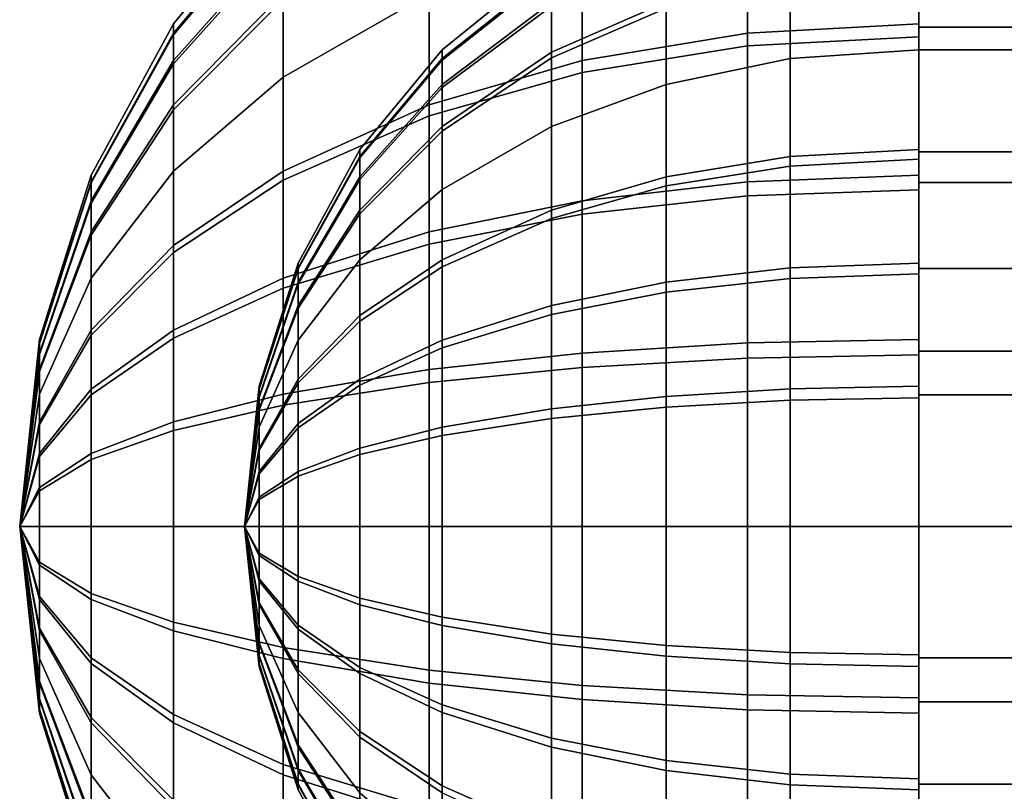
# Model space of a CAD drawing. Units: metres. Extents: x -5.4 to 5.4, y -5.4 to 5.4.
# Drawn here: x 2.1 to 2.5, y -0.1 to 0.2 of the extents above; entities that cross this region are included whole.
import ezdxf

# ---------------------------------------------------------------- set-up
doc = ezdxf.new("R2010")
doc.units = ezdxf.units.M

msp = doc.modelspace()

# ---------------------------------------------------------------- linework, layer by layer
at = {"layer": '270 16 32 - busy', "color": 100}
for points in [[(2.168385, 0.219568, 0.04268), (2.168385, 0.223677), (2.217157, 0.282843), (2.217157, 0.277646, 0.053969)], [(2.168385, 0.223677), (2.168385, 0.218789, -0.046505), (2.217157, 0.276662, -0.058806), (2.217157, 0.282843)], [(2.217157, 0.2, 0.2), (2.217157, 0.237212, 0.154047), (2.282144, 0.281347, 0.182709), (2.282144, 0.237212, 0.237212)], [(2.423676, 0.219568, 0.325522), (2.423676, 0.277646, 0.277646), (2.5, 0.282843, 0.282843), (2.5, 0.223677, 0.331615)], [(2.423676, 0.277646, -0.277646), (2.423676, 0.213853, -0.329305), (2.5, 0.217856, -0.335468), (2.5, 0.282843, -0.282843)], [(5, 0.282843, 0.282843), (5, 0.222228, 0.332588), (2.5, 0.222228, 0.332588), (2.5, 0.282843, 0.282843)], [(5, 0.222228, -0.332588), (5, 0.282843, -0.282843), (2.5, 0.282843, -0.282843), (2.5, 0.222228, -0.332588)], [(2.168385, 0.20739, 0.083791), (2.168385, 0.219568, 0.04268), (2.217157, 0.277646, 0.053969), (2.217157, 0.262247, 0.105955)], [(2.168385, 0.218789, -0.046505), (2.168385, 0.205896, -0.087398), (2.217157, 0.260358, -0.110515), (2.217157, 0.276662, -0.058806)], [(2.217157, 0.234487, -0.158164), (2.217157, 0.2, -0.2), (2.282144, 0.237212, -0.237212), (2.282144, 0.278116, -0.187591)], [(2.350157, 0.20739, 0.307468), (2.350157, 0.262247, 0.262247), (2.423676, 0.277646, 0.277646), (2.423676, 0.219568, 0.325522)], [(2.350157, 0.262247, -0.262247), (2.350157, 0.201992, -0.311041), (2.423676, 0.213853, -0.329305), (2.423676, 0.277646, -0.277646)], [(2.168385, 0.187591, 0.121823), (2.168385, 0.20739, 0.083791), (2.217157, 0.262247, 0.105955), (2.217157, 0.237212, 0.154047)], [(2.168385, 0.205896, -0.087398), (2.168385, 0.185437, -0.125079), (2.217157, 0.234487, -0.158164), (2.217157, 0.260358, -0.110515)], [(2.282144, 0.187591, 0.278116), (2.282144, 0.237212, 0.237212), (2.350157, 0.262247, 0.262247), (2.350157, 0.20739, 0.307468)], [(2.282144, 0.237212, -0.237212), (2.282144, 0.182709, -0.281347), (2.350157, 0.201992, -0.311041), (2.350157, 0.262247, -0.262247)], [(2.336608, 0.211011, 0.137032), (2.336608, 0.233281, 0.094251), (2.387618, 0.257901, 0.104199), (2.387618, 0.233281, 0.151494)], [(2.336608, 0.2316, -0.098308), (2.336608, 0.208587, -0.140694), (2.387618, 0.230601, -0.155542), (2.387618, 0.256043, -0.108684)], [(2.287868, 0.208235, 0.040477), (2.287868, 0.212132), (2.336608, 0.251601), (2.336608, 0.246979, 0.048008)], [(2.287868, 0.212132), (2.287868, 0.207496, -0.044105), (2.336608, 0.246103, -0.052311), (2.336608, 0.251601)], [(2.442757, 0.208235, 0.208235), (2.442757, 0.246979, 0.16039), (2.5, 0.251601, 0.163392), (2.5, 0.212132, 0.212132)], [(2.287868, 0.196685, 0.079466), (2.287868, 0.208235, 0.040477), (2.336608, 0.246979, 0.048008), (2.336608, 0.233281, 0.094251)], [(2.287868, 0.207496, -0.044105), (2.287868, 0.195269, -0.082887), (2.336608, 0.2316, -0.098308), (2.336608, 0.246103, -0.052311)], [(2.387618, 0.196685, 0.196685), (2.387618, 0.233281, 0.151494), (2.442757, 0.246979, 0.16039), (2.442757, 0.208235, 0.208235)], [(2.442757, 0.244142, -0.164676), (2.442757, 0.208235, -0.208235), (2.5, 0.212132, -0.212132), (2.5, 0.248711, -0.167758)], [(5, 0.249441, 0.166671), (5, 0.212132, 0.212132), (2.5, 0.212132, 0.212132), (2.5, 0.249441, 0.166671)], [(5, 0.212132, -0.212132), (5, 0.249441, -0.166671), (2.5, 0.249441, -0.166671), (2.5, 0.212132, -0.212132)], [(2.387618, 0.230601, -0.155542), (2.387618, 0.196685, -0.196685), (2.442757, 0.208235, -0.208235), (2.442757, 0.244142, -0.164676)], [(2.168385, 0.158164, 0.158164), (2.168385, 0.187591, 0.121823), (2.217157, 0.237212, 0.154047), (2.217157, 0.2, 0.2)], [(2.217157, 0.158164, 0.234487), (2.217157, 0.2, 0.2), (2.282144, 0.237212, 0.237212), (2.282144, 0.187591, 0.278116)], [(2.217157, 0.2, -0.2), (2.217157, 0.154047, -0.237212), (2.282144, 0.182709, -0.281347), (2.282144, 0.237212, -0.237212)], [(2.168385, 0.185437, -0.125079), (2.168385, 0.158164, -0.158164), (2.217157, 0.2, -0.2), (2.217157, 0.234487, -0.158164)], [(2.287868, 0.177909, 0.115535), (2.287868, 0.196685, 0.079466), (2.336608, 0.233281, 0.094251), (2.336608, 0.211011, 0.137032)], [(2.336608, 0.177909, 0.177909), (2.336608, 0.211011, 0.137032), (2.387618, 0.233281, 0.151494), (2.387618, 0.196685, 0.196685)], [(2.287868, 0.195269, -0.082887), (2.287868, 0.175865, -0.118623), (2.336608, 0.208587, -0.140694), (2.336608, 0.2316, -0.098308)], [(2.336608, 0.208587, -0.140694), (2.336608, 0.177909, -0.177909), (2.387618, 0.196685, -0.196685), (2.387618, 0.230601, -0.155542)], [(2.131798, 0.153421, 0.029822), (2.131798, 0.156292), (2.168385, 0.223677), (2.168385, 0.219568, 0.04268)], [(2.131798, 0.156292), (2.131798, 0.152877, -0.032495), (2.168385, 0.218789, -0.046505), (2.168385, 0.223677)], [(2.423676, 0.153421, 0.361437), (2.423676, 0.219568, 0.325522), (2.5, 0.223677, 0.331615), (2.5, 0.156292, 0.368202)], [(2.131798, 0.144912, 0.058548), (2.131798, 0.153421, 0.029822), (2.168385, 0.219568, 0.04268), (2.168385, 0.20739, 0.083791)], [(2.350157, 0.144912, 0.341391), (2.350157, 0.20739, 0.307468), (2.423676, 0.219568, 0.325522), (2.423676, 0.153421, 0.361437)], [(5, 0.222228, 0.332588), (5, 0.153073, 0.369552), (2.5, 0.153073, 0.369552), (2.5, 0.222228, 0.332588)], [(5, 0.153073, -0.369552), (5, 0.222228, -0.332588), (2.5, 0.222228, -0.332588), (2.5, 0.153073, -0.369552)], [(2.131798, 0.152877, -0.032495), (2.131798, 0.143868, -0.061068), (2.168385, 0.205896, -0.087398), (2.168385, 0.218789, -0.046505)], [(2.423676, 0.213853, -0.329305), (2.423676, 0.14709, -0.36406), (2.5, 0.149843, -0.370874), (2.5, 0.217856, -0.335468)], [(2.251289, 0.164676, 0.03201), (2.251289, 0.167758), (2.287868, 0.212132), (2.287868, 0.208235, 0.040477)], [(2.251289, 0.167758), (2.251289, 0.164092, -0.034879), (2.287868, 0.207496, -0.044105), (2.287868, 0.212132)], [(2.287868, 0.15, 0.15), (2.287868, 0.177909, 0.115535), (2.336608, 0.211011, 0.137032), (2.336608, 0.177909, 0.177909)], [(2.350157, 0.201992, -0.311041), (2.350157, 0.138932, -0.343868), (2.423676, 0.14709, -0.36406), (2.423676, 0.213853, -0.329305)], [(2.442757, 0.164676, 0.244142), (2.442757, 0.208235, 0.208235), (2.5, 0.212132, 0.212132), (2.5, 0.167758, 0.248711)], [(2.442757, 0.208235, -0.208235), (2.442757, 0.16039, -0.246979), (2.5, 0.163392, -0.251601), (2.5, 0.212132, -0.212132)], [(5, 0.212132, 0.212132), (5, 0.166671, 0.249441), (2.5, 0.166671, 0.249441), (2.5, 0.212132, 0.212132)], [(5, 0.166671, -0.249441), (5, 0.212132, -0.212132), (2.5, 0.212132, -0.212132), (2.5, 0.166671, -0.249441)], [(2.131798, 0.131078, 0.085123), (2.131798, 0.144912, 0.058548), (2.168385, 0.20739, 0.083791), (2.168385, 0.187591, 0.121823)], [(2.131798, 0.143868, -0.061068), (2.131798, 0.129572, -0.087398), (2.168385, 0.185437, -0.125079), (2.168385, 0.205896, -0.087398)], [(2.251289, 0.155542, 0.062843), (2.251289, 0.164676, 0.03201), (2.287868, 0.208235, 0.040477), (2.287868, 0.196685, 0.079466)], [(2.251289, 0.164092, -0.034879), (2.251289, 0.154422, -0.065548), (2.287868, 0.195269, -0.082887), (2.287868, 0.207496, -0.044105)], [(2.282144, 0.131078, 0.3088), (2.282144, 0.187591, 0.278116), (2.350157, 0.20739, 0.307468), (2.350157, 0.144912, 0.341391)], [(2.287868, 0.175865, -0.118623), (2.287868, 0.15, -0.15), (2.336608, 0.177909, -0.177909), (2.336608, 0.208587, -0.140694)], [(2.387618, 0.155542, 0.230601), (2.387618, 0.196685, 0.196685), (2.442757, 0.208235, 0.208235), (2.442757, 0.164676, 0.244142)], [(2.387618, 0.196685, -0.196685), (2.387618, 0.151494, -0.233281), (2.442757, 0.16039, -0.246979), (2.442757, 0.208235, -0.208235)], [(2.282144, 0.182709, -0.281347), (2.282144, 0.125669, -0.311041), (2.350157, 0.138932, -0.343868), (2.350157, 0.201992, -0.311041)], [(2.168385, 0.125079, 0.185437), (2.168385, 0.158164, 0.158164), (2.217157, 0.2, 0.2), (2.217157, 0.158164, 0.234487)], [(2.168385, 0.158164, -0.158164), (2.168385, 0.121823, -0.187591), (2.217157, 0.154047, -0.237212), (2.217157, 0.2, -0.2)], [(2.251289, 0.140694, 0.091367), (2.251289, 0.155542, 0.062843), (2.287868, 0.196685, 0.079466), (2.287868, 0.177909, 0.115535)], [(2.251289, 0.154422, -0.065548), (2.251289, 0.139078, -0.093809), (2.287868, 0.175865, -0.118623), (2.287868, 0.195269, -0.082887)], [(2.336608, 0.140694, 0.208587), (2.336608, 0.177909, 0.177909), (2.387618, 0.196685, 0.196685), (2.387618, 0.155542, 0.230601)], [(2.336608, 0.177909, -0.177909), (2.336608, 0.137032, -0.21101), (2.387618, 0.151494, -0.233281), (2.387618, 0.196685, -0.196685)], [(2.131798, 0.110515, 0.110515), (2.131798, 0.131078, 0.085123), (2.168385, 0.187591, 0.121823), (2.168385, 0.158164, 0.158164)], [(2.131798, 0.129572, -0.087398), (2.131798, 0.110515, -0.110515), (2.168385, 0.158164, -0.158164), (2.168385, 0.185437, -0.125079)], [(2.217157, 0.110515, 0.260358), (2.217157, 0.158164, 0.234487), (2.282144, 0.187591, 0.278116), (2.282144, 0.131078, 0.3088)], [(2.217157, 0.154047, -0.237212), (2.217157, 0.105955, -0.262247), (2.282144, 0.125669, -0.311041), (2.282144, 0.182709, -0.281347)], [(2.251289, 0.118623, 0.118623), (2.251289, 0.140694, 0.091367), (2.287868, 0.177909, 0.115535), (2.287868, 0.15, 0.15)], [(2.251289, 0.139078, -0.093809), (2.251289, 0.118623, -0.118623), (2.287868, 0.15, -0.15), (2.287868, 0.175865, -0.118623)], [(2.287868, 0.118623, 0.175865), (2.287868, 0.15, 0.15), (2.336608, 0.177909, 0.177909), (2.336608, 0.140694, 0.208587)], [(2.287868, 0.15, -0.15), (2.287868, 0.115535, -0.177909), (2.336608, 0.137032, -0.21101), (2.336608, 0.177909, -0.177909)], [(2.223849, 0.115066, 0.022367), (2.223849, 0.117219), (2.251289, 0.167758), (2.251289, 0.164676, 0.03201)], [(2.223849, 0.117219), (2.223849, 0.114658, -0.024371), (2.251289, 0.164092, -0.034879), (2.251289, 0.167758)], [(2.442757, 0.115066, 0.271078), (2.442757, 0.164676, 0.244142), (2.5, 0.167758, 0.248711), (2.5, 0.117219, 0.276151)], [(5, 0.166671, 0.249441), (5, 0.114805, 0.277164), (2.5, 0.114805, 0.277164), (2.5, 0.166671, 0.249441)], [(5, 0.114805, -0.277164), (5, 0.166671, -0.249441), (2.5, 0.166671, -0.249441), (2.5, 0.114805, -0.277164)], [(2.223849, 0.108684, 0.043911), (2.223849, 0.115066, 0.022367), (2.251289, 0.164676, 0.03201), (2.251289, 0.155542, 0.062843)], [(2.223849, 0.114658, -0.024371), (2.223849, 0.107901, -0.045801), (2.251289, 0.154422, -0.065548), (2.251289, 0.164092, -0.034879)], [(2.387618, 0.108684, 0.256043), (2.387618, 0.155542, 0.230601), (2.442757, 0.164676, 0.244142), (2.442757, 0.115066, 0.271078)], [(2.442757, 0.16039, -0.246979), (2.442757, 0.110317, -0.273045), (2.5, 0.112382, -0.278155), (2.5, 0.163392, -0.251601)], [(2.131798, 0.087398, 0.129572), (2.131798, 0.110515, 0.110515), (2.168385, 0.158164, 0.158164), (2.168385, 0.125079, 0.185437)], [(2.131798, 0.110515, -0.110515), (2.131798, 0.085123, -0.131078), (2.168385, 0.121823, -0.187591), (2.168385, 0.158164, -0.158164)], [(2.168385, 0.087398, 0.205896), (2.168385, 0.125079, 0.185437), (2.217157, 0.158164, 0.234487), (2.217157, 0.110515, 0.260358)], [(2.387618, 0.151494, -0.233281), (2.387618, 0.104199, -0.257901), (2.442757, 0.110317, -0.273045), (2.442757, 0.16039, -0.246979)], [(2.108741, 0.081637, 0.015869), (2.108741, 0.083165), (2.131798, 0.156292), (2.131798, 0.153421, 0.029822)], [(2.108741, 0.083165), (2.108741, 0.081347, -0.017291), (2.131798, 0.152877, -0.032495), (2.131798, 0.156292)], [(2.108741, 0.077109, 0.031154), (2.108741, 0.081637, 0.015869), (2.131798, 0.153421, 0.029822), (2.131798, 0.144912, 0.058548)], [(2.168385, 0.121823, -0.187591), (2.168385, 0.083791, -0.20739), (2.217157, 0.105955, -0.262247), (2.217157, 0.154047, -0.237212)], [(2.223849, 0.098308, 0.063842), (2.223849, 0.108684, 0.043911), (2.251289, 0.155542, 0.062843), (2.251289, 0.140694, 0.091367)], [(2.223849, 0.107901, -0.045801), (2.223849, 0.097179, -0.065548), (2.251289, 0.139078, -0.093809), (2.251289, 0.154422, -0.065548)], [(2.336608, 0.098308, 0.2316), (2.336608, 0.140694, 0.208587), (2.387618, 0.155542, 0.230601), (2.387618, 0.108684, 0.256043)], [(2.350157, 0.077109, 0.362769), (2.350157, 0.144912, 0.341391), (2.423676, 0.153421, 0.361437), (2.423676, 0.081637, 0.384071)], [(2.423676, 0.081637, 0.384071), (2.423676, 0.153421, 0.361437), (2.5, 0.156292, 0.368202), (2.5, 0.083165, 0.391259)], [(2.108741, 0.081347, -0.017291), (2.108741, 0.076553, -0.032495), (2.131798, 0.143868, -0.061068), (2.131798, 0.152877, -0.032495)], [(2.251289, 0.093809, 0.139078), (2.251289, 0.118623, 0.118623), (2.287868, 0.15, 0.15), (2.287868, 0.118623, 0.175865)], [(2.251289, 0.118623, -0.118623), (2.251289, 0.091368, -0.140694), (2.287868, 0.115535, -0.177909), (2.287868, 0.15, -0.15)], [(2.336608, 0.137032, -0.21101), (2.336608, 0.094252, -0.233281), (2.387618, 0.104199, -0.257901), (2.387618, 0.151494, -0.233281)], [(2.423676, 0.14709, -0.36406), (2.423676, 0.074921, -0.385437), (2.5, 0.076324, -0.392651), (2.5, 0.149843, -0.370874)], [(5, 0.153073, 0.369552), (5, 0.078036, 0.392314), (2.5, 0.078036, 0.392314), (2.5, 0.153073, 0.369552)], [(5, 0.078036, -0.392314), (5, 0.153073, -0.369552), (2.5, 0.153073, -0.369552), (2.5, 0.078036, -0.392314)], [(2.108741, 0.069748, 0.045295), (2.108741, 0.077109, 0.031154), (2.131798, 0.144912, 0.058548), (2.131798, 0.131078, 0.085123)], [(2.282144, 0.069748, 0.328137), (2.282144, 0.131078, 0.3088), (2.350157, 0.144912, 0.341391), (2.350157, 0.077109, 0.362769)], [(2.350157, 0.138932, -0.343868), (2.350157, 0.070766, -0.36406), (2.423676, 0.074921, -0.385437), (2.423676, 0.14709, -0.36406)], [(2.108741, 0.076553, -0.032495), (2.108741, 0.068947, -0.046505), (2.131798, 0.129572, -0.087398), (2.131798, 0.143868, -0.061068)], [(2.223849, 0.082887, 0.082887), (2.223849, 0.098308, 0.063842), (2.251289, 0.140694, 0.091367), (2.251289, 0.118623, 0.118623)], [(2.287868, 0.082887, 0.195269), (2.287868, 0.118623, 0.175865), (2.336608, 0.140694, 0.208587), (2.336608, 0.098308, 0.2316)], [(2.223849, 0.097179, -0.065548), (2.223849, 0.082887, -0.082887), (2.251289, 0.118623, -0.118623), (2.251289, 0.139078, -0.093809)], [(2.282144, 0.125669, -0.311041), (2.282144, 0.06401, -0.329305), (2.350157, 0.070766, -0.36406), (2.350157, 0.138932, -0.343868)], [(2.287868, 0.115535, -0.177909), (2.287868, 0.079466, -0.196685), (2.336608, 0.094252, -0.233281), (2.336608, 0.137032, -0.21101)], [(2.108741, 0.058806, 0.058806), (2.108741, 0.069748, 0.045295), (2.131798, 0.131078, 0.085123), (2.131798, 0.110515, 0.110515)], [(2.108741, 0.068947, -0.046505), (2.108741, 0.058806, -0.058806), (2.131798, 0.110515, -0.110515), (2.131798, 0.129572, -0.087398)], [(2.217157, 0.058806, 0.276662), (2.217157, 0.110515, 0.260358), (2.282144, 0.131078, 0.3088), (2.282144, 0.069748, 0.328137)], [(2.131798, 0.061068, 0.143868), (2.131798, 0.087398, 0.129572), (2.168385, 0.125079, 0.185437), (2.168385, 0.087398, 0.205896)], [(2.217157, 0.105955, -0.262247), (2.217157, 0.053969, -0.277646), (2.282144, 0.06401, -0.329305), (2.282144, 0.125669, -0.311041)], [(2.131798, 0.085123, -0.131078), (2.131798, 0.058548, -0.144912), (2.168385, 0.083791, -0.20739), (2.168385, 0.121823, -0.187591)], [(2.223849, 0.065548, 0.097179), (2.223849, 0.082887, 0.082887), (2.251289, 0.118623, 0.118623), (2.251289, 0.093809, 0.139078)], [(2.223849, 0.082887, -0.082887), (2.223849, 0.063842, -0.098308), (2.251289, 0.091368, -0.140694), (2.251289, 0.118623, -0.118623)], [(2.251289, 0.065548, 0.154422), (2.251289, 0.093809, 0.139078), (2.287868, 0.118623, 0.175865), (2.287868, 0.082887, 0.195269)], [(2.206556, 0.061228, 0.011901), (2.206556, 0.062374), (2.223849, 0.117219), (2.223849, 0.115066, 0.022367)], [(2.206556, 0.062374), (2.206556, 0.06101, -0.012968), (2.223849, 0.114658, -0.024371), (2.223849, 0.117219)], [(2.206556, 0.057832, 0.023366), (2.206556, 0.061228, 0.011901), (2.223849, 0.115066, 0.022367), (2.223849, 0.108684, 0.043911)], [(2.206556, 0.06101, -0.012968), (2.206556, 0.057415, -0.024371), (2.223849, 0.107901, -0.045801), (2.223849, 0.114658, -0.024371)], [(2.251289, 0.091368, -0.140694), (2.251289, 0.062843, -0.155542), (2.287868, 0.079466, -0.196685), (2.287868, 0.115535, -0.177909)], [(2.387618, 0.057832, 0.272077), (2.387618, 0.108684, 0.256043), (2.442757, 0.115066, 0.271078), (2.442757, 0.061228, 0.288053)], [(2.442757, 0.061228, 0.288053), (2.442757, 0.115066, 0.271078), (2.5, 0.117219, 0.276151), (2.5, 0.062374, 0.293444)], [(5, 0.114805, 0.277164), (5, 0.058527, 0.294236), (2.5, 0.058527, 0.294236), (2.5, 0.114805, 0.277164)], [(5, 0.058527, -0.294236), (5, 0.114805, -0.277164), (2.5, 0.114805, -0.277164), (2.5, 0.058527, -0.294236)], [(2.108741, 0.046505, 0.068947), (2.108741, 0.058806, 0.058806), (2.131798, 0.110515, 0.110515), (2.131798, 0.087398, 0.129572)], [(2.108741, 0.058806, -0.058806), (2.108741, 0.045295, -0.069748), (2.131798, 0.085123, -0.131078), (2.131798, 0.110515, -0.110515)], [(2.168385, 0.046505, 0.218789), (2.168385, 0.087398, 0.205896), (2.217157, 0.110515, 0.260358), (2.217157, 0.058806, 0.276662)], [(2.387618, 0.104199, -0.257901), (2.387618, 0.053074, -0.273045), (2.442757, 0.056191, -0.289078), (2.442757, 0.110317, -0.273045)], [(2.442757, 0.110317, -0.273045), (2.442757, 0.056191, -0.289078), (2.5, 0.057243, -0.294488), (2.5, 0.112382, -0.278155)], [(2.168385, 0.083791, -0.20739), (2.168385, 0.04268, -0.219568), (2.217157, 0.053969, -0.277646), (2.217157, 0.105955, -0.262247)], [(2.206556, 0.052311, 0.033971), (2.206556, 0.057832, 0.023366), (2.223849, 0.108684, 0.043911), (2.223849, 0.098308, 0.063842)], [(2.206556, 0.057415, -0.024371), (2.206556, 0.05171, -0.034879), (2.223849, 0.097179, -0.065548), (2.223849, 0.107901, -0.045801)], [(2.336608, 0.052311, 0.246103), (2.336608, 0.098308, 0.2316), (2.387618, 0.108684, 0.256043), (2.387618, 0.057832, 0.272077)], [(2.336608, 0.094252, -0.233281), (2.336608, 0.048008, -0.246979), (2.387618, 0.053074, -0.273045), (2.387618, 0.104199, -0.257901)], [(2.206556, 0.044105, 0.044105), (2.206556, 0.052311, 0.033971), (2.223849, 0.098308, 0.063842), (2.223849, 0.082887, 0.082887)], [(2.206556, 0.05171, -0.034879), (2.206556, 0.044105, -0.044105), (2.223849, 0.082887, -0.082887), (2.223849, 0.097179, -0.065548)], [(2.287868, 0.044105, 0.207496), (2.287868, 0.082887, 0.195269), (2.336608, 0.098308, 0.2316), (2.336608, 0.052311, 0.246103)], [(2.223849, 0.045801, 0.107901), (2.223849, 0.065548, 0.097179), (2.251289, 0.093809, 0.139078), (2.251289, 0.065548, 0.154422)], [(2.287868, 0.079466, -0.196685), (2.287868, 0.040477, -0.208235), (2.336608, 0.048008, -0.246979), (2.336608, 0.094252, -0.233281)], [(2.223849, 0.063842, -0.098308), (2.223849, 0.043911, -0.108684), (2.251289, 0.062843, -0.155542), (2.251289, 0.091368, -0.140694)], [(2.108741, 0.032495, 0.076553), (2.108741, 0.046505, 0.068947), (2.131798, 0.087398, 0.129572), (2.131798, 0.061068, 0.143868)], [(2.108741, 0.045295, -0.069748), (2.108741, 0.031154, -0.077109), (2.131798, 0.058548, -0.144912), (2.131798, 0.085123, -0.131078)], [(2.131798, 0.032495, 0.152877), (2.131798, 0.061068, 0.143868), (2.168385, 0.087398, 0.205896), (2.168385, 0.046505, 0.218789)], [(2.131798, 0.058548, -0.144912), (2.131798, 0.029822, -0.153421), (2.168385, 0.04268, -0.219568), (2.168385, 0.083791, -0.20739)], [(2.1, 0), (2.108741, 0.083165), (2.108741, 0.081637, 0.015869)], [(2.1, 0), (2.108741, 0.081347, -0.017291), (2.108741, 0.083165)], [(2.1, 0), (2.108741, 0.081637, 0.015869), (2.108741, 0.077109, 0.031154)], [(2.1, 0), (2.108741, 0.076553, -0.032495), (2.108741, 0.081347, -0.017291)], [(2.206556, 0.034879, 0.05171), (2.206556, 0.044105, 0.044105), (2.223849, 0.082887, 0.082887), (2.223849, 0.065548, 0.097179)], [(2.206556, 0.044105, -0.044105), (2.206556, 0.033971, -0.052311), (2.223849, 0.063842, -0.098308), (2.223849, 0.082887, -0.082887)], [(2.251289, 0.034879, 0.164092), (2.251289, 0.065548, 0.154422), (2.287868, 0.082887, 0.195269), (2.287868, 0.044105, 0.207496)], [(2.251289, 0.062843, -0.155542), (2.251289, 0.03201, -0.164676), (2.287868, 0.040477, -0.208235), (2.287868, 0.079466, -0.196685)], [(2.350157, 0, 0.370874), (2.350157, 0.077109, 0.362769), (2.423676, 0.081637, 0.384071), (2.423676, 0, 0.392651)], [(2.423676, 0, 0.392651), (2.423676, 0.081637, 0.384071), (2.5, 0.083165, 0.391259), (2.5, 0, 0.4)], [(2.1, 0), (2.108741, 0.077109, 0.031154), (2.108741, 0.069748, 0.045295)], [(2.1, 0), (2.108741, 0.068947, -0.046505), (2.108741, 0.076553, -0.032495)], [(2.282144, 0, 0.335468), (2.282144, 0.069748, 0.328137), (2.350157, 0.077109, 0.362769), (2.350157, 0, 0.370874)], [(2.350157, 0.070766, -0.36406), (2.350157, 0, -0.370874), (2.423676, 0, -0.392651), (2.423676, 0.074921, -0.385437)], [(2.423676, 0.074921, -0.385437), (2.423676, 0, -0.392651), (2.5, 0, -0.4), (2.5, 0.076324, -0.392651)], [(5, 0.078036, 0.392314), (5, 0, 0.4), (2.5, 0, 0.4), (2.5, 0.078036, 0.392314)], [(5, 0, -0.4), (5, 0.078036, -0.392314), (2.5, 0.078036, -0.392314), (2.5, 0, -0.4)], [(2.282144, 0.06401, -0.329305), (2.282144, 0, -0.335468), (2.350157, 0, -0.370874), (2.350157, 0.070766, -0.36406)], [(2.1, 0), (2.108741, 0.069748, 0.045295), (2.108741, 0.058806, 0.058806)], [(2.1, 0), (2.108741, 0.058806, -0.058806), (2.108741, 0.068947, -0.046505)], [(2.217157, 0, 0.282843), (2.217157, 0.058806, 0.276662), (2.282144, 0.069748, 0.328137), (2.282144, 0, 0.335468)], [(2.2, 0), (2.206556, 0.062374), (2.206556, 0.061228, 0.011901)], [(2.2, 0), (2.206556, 0.06101, -0.012968), (2.206556, 0.062374)], [(2.206556, 0.024371, 0.057415), (2.206556, 0.034879, 0.05171), (2.223849, 0.065548, 0.097179), (2.223849, 0.045801, 0.107901)], [(2.206556, 0.033971, -0.052311), (2.206556, 0.023366, -0.057832), (2.223849, 0.043911, -0.108684), (2.223849, 0.063842, -0.098308)], [(2.217157, 0.053969, -0.277646), (2.217157, 0, -0.282843), (2.282144, 0, -0.335468), (2.282144, 0.06401, -0.329305)], [(2.223849, 0.024371, 0.114658), (2.223849, 0.045801, 0.107901), (2.251289, 0.065548, 0.154422), (2.251289, 0.034879, 0.164092)], [(2.223849, 0.043911, -0.108684), (2.223849, 0.022366, -0.115066), (2.251289, 0.03201, -0.164676), (2.251289, 0.062843, -0.155542)], [(2.442757, 0, 0.294488), (2.442757, 0.061228, 0.288053), (2.5, 0.062374, 0.293444), (2.5, 0, 0.3)], [(2.1, 0), (2.108741, 0.058806, 0.058806), (2.108741, 0.046505, 0.068947)], [(2.1, 0), (2.108741, 0.045295, -0.069748), (2.108741, 0.058806, -0.058806)], [(2.108741, 0.017291, 0.081347), (2.108741, 0.032495, 0.076553), (2.131798, 0.061068, 0.143868), (2.131798, 0.032495, 0.152877)], [(2.108741, 0.031154, -0.077109), (2.108741, 0.015869, -0.081637), (2.131798, 0.029822, -0.153421), (2.131798, 0.058548, -0.144912)], [(2.168385, 0, 0.223677), (2.168385, 0.046505, 0.218789), (2.217157, 0.058806, 0.276662), (2.217157, 0, 0.282843)], [(2.2, 0), (2.206556, 0.061228, 0.011901), (2.206556, 0.057832, 0.023366)], [(2.2, 0), (2.206556, 0.057415, -0.024371), (2.206556, 0.06101, -0.012968)], [(2.2, 0), (2.206556, 0.057832, 0.023366), (2.206556, 0.052311, 0.033971)], [(2.2, 0), (2.206556, 0.05171, -0.034879), (2.206556, 0.057415, -0.024371)], [(2.336608, 0, 0.251601), (2.336608, 0.052311, 0.246103), (2.387618, 0.057832, 0.272077), (2.387618, 0, 0.278155)], [(2.387618, 0, 0.278155), (2.387618, 0.057832, 0.272077), (2.442757, 0.061228, 0.288053), (2.442757, 0, 0.294488)], [(2.442757, 0.056191, -0.289078), (2.442757, 0, -0.294488), (2.5, 0, -0.3), (2.5, 0.057243, -0.294488)], [(5, 0.058527, 0.294236), (5, 0, 0.3), (2.5, 0, 0.3), (2.5, 0.058527, 0.294236)], [(5, 0, -0.3), (5, 0.058527, -0.294236), (2.5, 0.058527, -0.294236), (2.5, 0, -0.3)], [(2.168385, 0.04268, -0.219568), (2.168385, 0, -0.223677), (2.217157, 0, -0.282843), (2.217157, 0.053969, -0.277646)], [(2.336608, 0.048008, -0.246979), (2.336608, 0, -0.251601), (2.387618, 0, -0.278155), (2.387618, 0.053074, -0.273045)], [(2.387618, 0.053074, -0.273045), (2.387618, 0, -0.278155), (2.442757, 0, -0.294488), (2.442757, 0.056191, -0.289078)], [(2.2, 0), (2.206556, 0.052311, 0.033971), (2.206556, 0.044105, 0.044105)], [(2.2, 0), (2.206556, 0.044105, -0.044105), (2.206556, 0.05171, -0.034879)], [(2.287868, 0, 0.212132), (2.287868, 0.044105, 0.207496), (2.336608, 0.052311, 0.246103), (2.336608, 0, 0.251601)], [(2.1, 0), (2.108741, 0.046505, 0.068947), (2.108741, 0.032495, 0.076553)], [(2.1, 0), (2.108741, 0.031154, -0.077109), (2.108741, 0.045295, -0.069748)], [(2.131798, 0, 0.156292), (2.131798, 0.032495, 0.152877), (2.168385, 0.046505, 0.218789), (2.168385, 0, 0.223677)], [(2.2, 0), (2.206556, 0.044105, 0.044105), (2.206556, 0.034879, 0.05171)], [(2.2, 0), (2.206556, 0.033971, -0.052311), (2.206556, 0.044105, -0.044105)], [(2.206556, 0.012968, 0.06101), (2.206556, 0.024371, 0.057415), (2.223849, 0.045801, 0.107901), (2.223849, 0.024371, 0.114658)], [(2.206556, 0.023366, -0.057832), (2.206556, 0.011901, -0.061228), (2.223849, 0.022366, -0.115066), (2.223849, 0.043911, -0.108684)], [(2.251289, 0, 0.167758), (2.251289, 0.034879, 0.164092), (2.287868, 0.044105, 0.207496), (2.287868, 0, 0.212132)], [(2.287868, 0.040477, -0.208235), (2.287868, 0, -0.212132), (2.336608, 0, -0.251601), (2.336608, 0.048008, -0.246979)], [(2.131798, 0.029822, -0.153421), (2.131798, 0, -0.156292), (2.168385, 0, -0.223677), (2.168385, 0.04268, -0.219568)], [(2.251289, 0.03201, -0.164676), (2.251289, 0, -0.167758), (2.287868, 0, -0.212132), (2.287868, 0.040477, -0.208235)], [(2.1, 0), (2.108741, 0.032495, 0.076553), (2.108741, 0.017291, 0.081347)], [(2.1, 0), (2.108741, 0.015869, -0.081637), (2.108741, 0.031154, -0.077109)], [(2.108741, 0, 0.083165), (2.108741, 0.017291, 0.081347), (2.131798, 0.032495, 0.152877), (2.131798, 0, 0.156292)], [(2.2, 0), (2.206556, 0.034879, 0.05171), (2.206556, 0.024371, 0.057415)], [(2.2, 0), (2.206556, 0.023366, -0.057832), (2.206556, 0.033971, -0.052311)], [(2.223849, 0, 0.117219), (2.223849, 0.024371, 0.114658), (2.251289, 0.034879, 0.164092), (2.251289, 0, 0.167758)], [(2.223849, 0.022366, -0.115066), (2.223849, 0, -0.117219), (2.251289, 0, -0.167758), (2.251289, 0.03201, -0.164676)], [(2.108741, 0.015869, -0.081637), (2.108741, 0, -0.083165), (2.131798, 0, -0.156292), (2.131798, 0.029822, -0.153421)], [(2.2, 0), (2.206556, 0.024371, 0.057415), (2.206556, 0.012968, 0.06101)], [(2.2, 0), (2.206556, 0.011901, -0.061228), (2.206556, 0.023366, -0.057832)], [(2.206556, 0, 0.062374), (2.206556, 0.012968, 0.06101), (2.223849, 0.024371, 0.114658), (2.223849, 0, 0.117219)], [(2.206556, 0.011901, -0.061228), (2.206556, 0, -0.062374), (2.223849, 0, -0.117219), (2.223849, 0.022366, -0.115066)], [(2.1, 0), (2.108741, 0.017291, 0.081347), (2.108741, 0, 0.083165)], [(2.1, 0), (2.108741, 0, -0.083165), (2.108741, 0.015869, -0.081637)], [(2.2, 0), (2.206556, 0.012968, 0.06101), (2.206556, 0, 0.062374)], [(2.2, 0), (2.206556, 0, -0.062374), (2.206556, 0.011901, -0.061228)], [(2.1, 0), (2.108741, 0, 0.083165), (2.108741, -0.015869, 0.081637)], [(2.1, 0), (2.108741, -0.015869, 0.081637), (2.108741, -0.031154, 0.077109)], [(2.1, 0), (2.108741, -0.031154, 0.077109), (2.108741, -0.045295, 0.069748)], [(2.1, 0), (2.108741, -0.045295, 0.069748), (2.108741, -0.058806, 0.058806)], [(2.1, 0), (2.108741, -0.058806, 0.058806), (2.108741, -0.068947, 0.046505)], [(2.1, 0), (2.108741, -0.068947, 0.046505), (2.108741, -0.076553, 0.032495)], [(2.1, 0), (2.108741, -0.076553, 0.032495), (2.108741, -0.081347, 0.017291)], [(2.1, 0), (2.108741, -0.081347, 0.017291), (2.108741, -0.083165)], [(2.1, 0), (2.108741, -0.083165), (2.108741, -0.081637, -0.015869)], [(2.1, 0), (2.108741, -0.081637, -0.015869), (2.108741, -0.077109, -0.031154)], [(2.1, 0), (2.108741, -0.077109, -0.031154), (2.108741, -0.069748, -0.045295)], [(2.1, 0), (2.108741, -0.069748, -0.045295), (2.108741, -0.058806, -0.058806)], [(2.1, 0), (2.108741, -0.058806, -0.058806), (2.108741, -0.046505, -0.068947)], [(2.1, 0), (2.108741, -0.046505, -0.068947), (2.108741, -0.032495, -0.076553)], [(2.1, 0), (2.108741, -0.032495, -0.076553), (2.108741, -0.017291, -0.081347)], [(2.1, 0), (2.108741, -0.017291, -0.081347), (2.108741, 0, -0.083165)], [(2.108741, -0.015869, 0.081637), (2.108741, 0, 0.083165), (2.131798, 0, 0.156292), (2.131798, -0.029822, 0.153421)], [(2.108741, 0, -0.083165), (2.108741, -0.017291, -0.081347), (2.131798, -0.032495, -0.152877), (2.131798, 0, -0.156292)], [(2.131798, -0.029822, 0.153421), (2.131798, 0, 0.156292), (2.168385, 0, 0.223677), (2.168385, -0.04268, 0.219568)], [(2.131798, 0, -0.156292), (2.131798, -0.032495, -0.152877), (2.168385, -0.046505, -0.218789), (2.168385, 0, -0.223677)], [(2.168385, -0.04268, 0.219568), (2.168385, 0, 0.223677), (2.217157, 0, 0.282843), (2.217157, -0.053969, 0.277646)], [(2.168385, 0, -0.223677), (2.168385, -0.046505, -0.218789), (2.217157, -0.058806, -0.276662), (2.217157, 0, -0.282843)], [(2.2, 0), (2.206556, 0, 0.062374), (2.206556, -0.011901, 0.061228)], [(2.2, 0), (2.206556, -0.011901, 0.061228), (2.206556, -0.023366, 0.057832)], [(2.2, 0), (2.206556, -0.023366, 0.057832), (2.206556, -0.033971, 0.052311)], [(2.2, 0), (2.206556, -0.033971, 0.052311), (2.206556, -0.044105, 0.044105)], [(2.2, 0), (2.206556, -0.044105, 0.044105), (2.206556, -0.05171, 0.034879)], [(2.2, 0), (2.206556, -0.05171, 0.034879), (2.206556, -0.057415, 0.024371)], [(2.2, 0), (2.206556, -0.057415, 0.024371), (2.206556, -0.06101, 0.012968)], [(2.2, 0), (2.206556, -0.06101, 0.012968), (2.206556, -0.062374)], [(2.2, 0), (2.206556, -0.062374), (2.206556, -0.061228, -0.011901)], [(2.2, 0), (2.206556, -0.061228, -0.011901), (2.206556, -0.057832, -0.023366)], [(2.2, 0), (2.206556, -0.057832, -0.023366), (2.206556, -0.052311, -0.033971)], [(2.2, 0), (2.206556, -0.052311, -0.033971), (2.206556, -0.044105, -0.044105)], [(2.2, 0), (2.206556, -0.044105, -0.044105), (2.206556, -0.034879, -0.05171)], [(2.2, 0), (2.206556, -0.034879, -0.05171), (2.206556, -0.024371, -0.057415)], [(2.2, 0), (2.206556, -0.024371, -0.057415), (2.206556, -0.012968, -0.06101)], [(2.2, 0), (2.206556, -0.012968, -0.06101), (2.206556, 0, -0.062374)], [(2.206556, -0.011901, 0.061228), (2.206556, 0, 0.062374), (2.223849, 0, 0.117219), (2.223849, -0.022367, 0.115066)], [(2.206556, 0, -0.062374), (2.206556, -0.012968, -0.06101), (2.223849, -0.024371, -0.114658), (2.223849, 0, -0.117219)], [(2.217157, -0.053969, 0.277646), (2.217157, 0, 0.282843), (2.282144, 0, 0.335468), (2.282144, -0.06401, 0.329305)], [(2.217157, 0, -0.282843), (2.217157, -0.058806, -0.276662), (2.282144, -0.069748, -0.328137), (2.282144, 0, -0.335468)], [(2.223849, -0.022367, 0.115066), (2.223849, 0, 0.117219), (2.251289, 0, 0.167758), (2.251289, -0.03201, 0.164676)], [(2.223849, 0, -0.117219), (2.223849, -0.024371, -0.114658), (2.251289, -0.034879, -0.164092), (2.251289, 0, -0.167758)], [(2.251289, -0.03201, 0.164676), (2.251289, 0, 0.167758), (2.287868, 0, 0.212132), (2.287868, -0.040477, 0.208235)], [(2.251289, 0, -0.167758), (2.251289, -0.034879, -0.164092), (2.287868, -0.044105, -0.207496), (2.287868, 0, -0.212132)], [(2.282144, -0.06401, 0.329305), (2.282144, 0, 0.335468), (2.350157, 0, 0.370874), (2.350157, -0.070766, 0.36406)], [(2.282144, 0, -0.335468), (2.282144, -0.069748, -0.328137), (2.350157, -0.077109, -0.362769), (2.350157, 0, -0.370874)], [(2.287868, -0.040477, 0.208235), (2.287868, 0, 0.212132), (2.336608, 0, 0.251601), (2.336608, -0.048008, 0.246979)], [(2.287868, 0, -0.212132), (2.287868, -0.044105, -0.207496), (2.336608, -0.052311, -0.246103), (2.336608, 0, -0.251601)], [(2.336608, -0.048008, 0.246979), (2.336608, 0, 0.251601), (2.387618, 0, 0.278155), (2.387618, -0.053075, 0.273045)], [(2.336608, 0, -0.251601), (2.336608, -0.052311, -0.246103), (2.387618, -0.057832, -0.272077), (2.387618, 0, -0.278155)], [(2.350157, -0.070766, 0.36406), (2.350157, 0, 0.370874), (2.423676, 0, 0.392651), (2.423676, -0.074921, 0.385437)], [(2.350157, 0, -0.370874), (2.350157, -0.077109, -0.362769), (2.423676, -0.081637, -0.384071), (2.423676, 0, -0.392651)], [(2.387618, -0.053075, 0.273045), (2.387618, 0, 0.278155), (2.442757, 0, 0.294488), (2.442757, -0.056191, 0.289078)], [(2.387618, 0, -0.278155), (2.387618, -0.057832, -0.272077), (2.442757, -0.061228, -0.288053), (2.442757, 0, -0.294488)], [(2.423676, -0.074921, 0.385437), (2.423676, 0, 0.392651), (2.5, 0, 0.4), (2.5, -0.076324, 0.392651)], [(2.423676, 0, -0.392651), (2.423676, -0.081637, -0.384071), (2.5, -0.083165, -0.391259), (2.5, 0, -0.4)], [(2.442757, -0.056191, 0.289078), (2.442757, 0, 0.294488), (2.5, 0, 0.3), (2.5, -0.057243, 0.294488)], [(2.442757, 0, -0.294488), (2.442757, -0.061228, -0.288053), (2.5, -0.062374, -0.293444), (2.5, 0, -0.3)], [(5, 0, 0.3), (5, -0.058527, 0.294236), (2.5, -0.058527, 0.294236), (2.5, 0, 0.3)], [(5, -0.058527, -0.294236), (5, 0, -0.3), (2.5, 0, -0.3), (2.5, -0.058527, -0.294236)], [(5, 0, 0.4), (5, -0.078036, 0.392314), (2.5, -0.078036, 0.392314), (2.5, 0, 0.4)], [(5, -0.078036, -0.392314), (5, 0, -0.4), (2.5, 0, -0.4), (2.5, -0.078036, -0.392314)], [(2.206556, -0.023366, 0.057832), (2.206556, -0.011901, 0.061228), (2.223849, -0.022367, 0.115066), (2.223849, -0.043911, 0.108684)], [(2.206556, -0.012968, -0.06101), (2.206556, -0.024371, -0.057415), (2.223849, -0.045801, -0.107901), (2.223849, -0.024371, -0.114658)], [(2.108741, -0.031154, 0.077109), (2.108741, -0.015869, 0.081637), (2.131798, -0.029822, 0.153421), (2.131798, -0.058548, 0.144912)], [(2.108741, -0.017291, -0.081347), (2.108741, -0.032495, -0.076553), (2.131798, -0.061068, -0.143868), (2.131798, -0.032495, -0.152877)], [(2.206556, -0.033971, 0.052311), (2.206556, -0.023366, 0.057832), (2.223849, -0.043911, 0.108684), (2.223849, -0.063842, 0.098308)], [(2.206556, -0.024371, -0.057415), (2.206556, -0.034879, -0.05171), (2.223849, -0.065548, -0.097179), (2.223849, -0.045801, -0.107901)], [(2.223849, -0.043911, 0.108684), (2.223849, -0.022367, 0.115066), (2.251289, -0.03201, 0.164676), (2.251289, -0.062843, 0.155542)], [(2.223849, -0.024371, -0.114658), (2.223849, -0.045801, -0.107901), (2.251289, -0.065548, -0.154422), (2.251289, -0.034879, -0.164092)], [(2.131798, -0.058548, 0.144912), (2.131798, -0.029822, 0.153421), (2.168385, -0.04268, 0.219568), (2.168385, -0.083791, 0.20739)], [(2.108741, -0.045295, 0.069748), (2.108741, -0.031154, 0.077109), (2.131798, -0.058548, 0.144912), (2.131798, -0.085123, 0.131078)], [(2.108741, -0.032495, -0.076553), (2.108741, -0.046505, -0.068947), (2.131798, -0.087398, -0.129572), (2.131798, -0.061068, -0.143868)], [(2.131798, -0.032495, -0.152877), (2.131798, -0.061068, -0.143868), (2.168385, -0.087398, -0.205896), (2.168385, -0.046505, -0.218789)], [(2.206556, -0.044105, 0.044105), (2.206556, -0.033971, 0.052311), (2.223849, -0.063842, 0.098308), (2.223849, -0.082887, 0.082887)], [(2.206556, -0.034879, -0.05171), (2.206556, -0.044105, -0.044105), (2.223849, -0.082887, -0.082887), (2.223849, -0.065548, -0.097179)], [(2.251289, -0.062843, 0.155542), (2.251289, -0.03201, 0.164676), (2.287868, -0.040477, 0.208235), (2.287868, -0.079466, 0.196685)], [(2.251289, -0.034879, -0.164092), (2.251289, -0.065548, -0.154422), (2.287868, -0.082887, -0.195269), (2.287868, -0.044105, -0.207496)], [(2.168385, -0.083791, 0.20739), (2.168385, -0.04268, 0.219568), (2.217157, -0.053969, 0.277646), (2.217157, -0.105955, 0.262247)], [(2.287868, -0.079466, 0.196685), (2.287868, -0.040477, 0.208235), (2.336608, -0.048008, 0.246979), (2.336608, -0.094251, 0.233281)], [(2.108741, -0.058806, 0.058806), (2.108741, -0.045295, 0.069748), (2.131798, -0.085123, 0.131078), (2.131798, -0.110515, 0.110515)], [(2.108741, -0.046505, -0.068947), (2.108741, -0.058806, -0.058806), (2.131798, -0.110515, -0.110515), (2.131798, -0.087398, -0.129572)], [(2.168385, -0.046505, -0.218789), (2.168385, -0.087398, -0.205896), (2.217157, -0.110515, -0.260358), (2.217157, -0.058806, -0.276662)], [(2.206556, -0.05171, 0.034879), (2.206556, -0.044105, 0.044105), (2.223849, -0.082887, 0.082887), (2.223849, -0.097179, 0.065548)], [(2.206556, -0.044105, -0.044105), (2.206556, -0.052311, -0.033971), (2.223849, -0.098308, -0.063842), (2.223849, -0.082887, -0.082887)], [(2.223849, -0.063842, 0.098308), (2.223849, -0.043911, 0.108684), (2.251289, -0.062843, 0.155542), (2.251289, -0.091367, 0.140694)], [(2.223849, -0.045801, -0.107901), (2.223849, -0.065548, -0.097179), (2.251289, -0.093809, -0.139078), (2.251289, -0.065548, -0.154422)], [(2.287868, -0.044105, -0.207496), (2.287868, -0.082887, -0.195269), (2.336608, -0.098308, -0.2316), (2.336608, -0.052311, -0.246103)], [(2.336608, -0.094251, 0.233281), (2.336608, -0.048008, 0.246979), (2.387618, -0.053075, 0.273045), (2.387618, -0.104199, 0.257901)], [(2.206556, -0.057415, 0.024371), (2.206556, -0.05171, 0.034879), (2.223849, -0.097179, 0.065548), (2.223849, -0.107901, 0.045801)], [(2.206556, -0.052311, -0.033971), (2.206556, -0.057832, -0.023366), (2.223849, -0.108684, -0.043911), (2.223849, -0.098308, -0.063842)], [(2.336608, -0.052311, -0.246103), (2.336608, -0.098308, -0.2316), (2.387618, -0.108684, -0.256043), (2.387618, -0.057832, -0.272077)], [(2.217157, -0.105955, 0.262247), (2.217157, -0.053969, 0.277646), (2.282144, -0.06401, 0.329305), (2.282144, -0.125669, 0.311041)], [(2.387618, -0.104199, 0.257901), (2.387618, -0.053075, 0.273045), (2.442757, -0.056191, 0.289078), (2.442757, -0.110317, 0.273045)], [(2.442757, -0.110317, 0.273045), (2.442757, -0.056191, 0.289078), (2.5, -0.057243, 0.294488), (2.5, -0.112382, 0.278155)], [(2.108741, -0.068947, 0.046505), (2.108741, -0.058806, 0.058806), (2.131798, -0.110515, 0.110515), (2.131798, -0.129572, 0.087398)], [(2.108741, -0.058806, -0.058806), (2.108741, -0.069748, -0.045295), (2.131798, -0.131078, -0.085123), (2.131798, -0.110515, -0.110515)], [(2.131798, -0.085123, 0.131078), (2.131798, -0.058548, 0.144912), (2.168385, -0.083791, 0.20739), (2.168385, -0.121823, 0.187591)], [(2.131798, -0.061068, -0.143868), (2.131798, -0.087398, -0.129572), (2.168385, -0.125079, -0.185437), (2.168385, -0.087398, -0.205896)], [(2.206556, -0.06101, 0.012968), (2.206556, -0.057415, 0.024371), (2.223849, -0.107901, 0.045801), (2.223849, -0.114658, 0.024371)], [(2.206556, -0.057832, -0.023366), (2.206556, -0.061228, -0.011901), (2.223849, -0.115066, -0.022366), (2.223849, -0.108684, -0.043911)], [(2.206556, -0.062374), (2.206556, -0.06101, 0.012968), (2.223849, -0.114658, 0.024371), (2.223849, -0.117219)], [(2.206556, -0.061228, -0.011901), (2.206556, -0.062374), (2.223849, -0.117219), (2.223849, -0.115066, -0.022366)], [(2.217157, -0.058806, -0.276662), (2.217157, -0.110515, -0.260358), (2.282144, -0.131078, -0.3088), (2.282144, -0.069748, -0.328137)], [(2.387618, -0.057832, -0.272077), (2.387618, -0.108684, -0.256043), (2.442757, -0.115066, -0.271078), (2.442757, -0.061228, -0.288053)], [(2.442757, -0.061228, -0.288053), (2.442757, -0.115066, -0.271078), (2.5, -0.117219, -0.276151), (2.5, -0.062374, -0.293444)], [(5, -0.058527, 0.294236), (5, -0.114805, 0.277164), (2.5, -0.114805, 0.277164), (2.5, -0.058527, 0.294236)], [(5, -0.114805, -0.277164), (5, -0.058527, -0.294236), (2.5, -0.058527, -0.294236), (2.5, -0.114805, -0.277164)], [(2.223849, -0.082887, 0.082887), (2.223849, -0.063842, 0.098308), (2.251289, -0.091367, 0.140694), (2.251289, -0.118623, 0.118623)], [(2.223849, -0.065548, -0.097179), (2.223849, -0.082887, -0.082887), (2.251289, -0.118623, -0.118623), (2.251289, -0.093809, -0.139078)], [(2.251289, -0.091367, 0.140694), (2.251289, -0.062843, 0.155542), (2.287868, -0.079466, 0.196685), (2.287868, -0.115535, 0.177909)], [(2.251289, -0.065548, -0.154422), (2.251289, -0.093809, -0.139078), (2.287868, -0.118623, -0.175865), (2.287868, -0.082887, -0.195269)], [(2.282144, -0.125669, 0.311041), (2.282144, -0.06401, 0.329305), (2.350157, -0.070766, 0.36406), (2.350157, -0.138932, 0.343868)], [(2.108741, -0.076553, 0.032495), (2.108741, -0.068947, 0.046505), (2.131798, -0.129572, 0.087398), (2.131798, -0.143868, 0.061068)], [(2.108741, -0.069748, -0.045295), (2.108741, -0.077109, -0.031154), (2.131798, -0.144912, -0.058548), (2.131798, -0.131078, -0.085123)], [(2.282144, -0.069748, -0.328137), (2.282144, -0.131078, -0.3088), (2.350157, -0.144912, -0.341391), (2.350157, -0.077109, -0.362769)], [(2.350157, -0.138932, 0.343868), (2.350157, -0.070766, 0.36406), (2.423676, -0.074921, 0.385437), (2.423676, -0.14709, 0.36406)], [(2.108741, -0.081347, 0.017291), (2.108741, -0.076553, 0.032495), (2.131798, -0.143868, 0.061068), (2.131798, -0.152877, 0.032495)], [(2.108741, -0.077109, -0.031154), (2.108741, -0.081637, -0.015869), (2.131798, -0.153421, -0.029822), (2.131798, -0.144912, -0.058548)], [(2.350157, -0.077109, -0.362769), (2.350157, -0.144912, -0.341391), (2.423676, -0.153421, -0.361437), (2.423676, -0.081637, -0.384071)], [(2.423676, -0.14709, 0.36406), (2.423676, -0.074921, 0.385437), (2.5, -0.076324, 0.392651), (2.5, -0.149843, 0.370874)], [(5, -0.078036, 0.392314), (5, -0.153073, 0.369552), (2.5, -0.153073, 0.369552), (2.5, -0.078036, 0.392314)], [(5, -0.153073, -0.369552), (5, -0.078036, -0.392314), (2.5, -0.078036, -0.392314), (2.5, -0.153073, -0.369552)], [(2.108741, -0.083165), (2.108741, -0.081347, 0.017291), (2.131798, -0.152877, 0.032495), (2.131798, -0.156292)], [(2.108741, -0.081637, -0.015869), (2.108741, -0.083165), (2.131798, -0.156292), (2.131798, -0.153421, -0.029822)], [(2.223849, -0.097179, 0.065548), (2.223849, -0.082887, 0.082887), (2.251289, -0.118623, 0.118623), (2.251289, -0.139078, 0.093809)], [(2.223849, -0.082887, -0.082887), (2.223849, -0.098308, -0.063842), (2.251289, -0.140694, -0.091367), (2.251289, -0.118623, -0.118623)], [(2.287868, -0.115535, 0.177909), (2.287868, -0.079466, 0.196685), (2.336608, -0.094251, 0.233281), (2.336608, -0.137032, 0.211011)], [(2.287868, -0.082887, -0.195269), (2.287868, -0.118623, -0.175865), (2.336608, -0.140694, -0.208587), (2.336608, -0.098308, -0.2316)], [(2.423676, -0.081637, -0.384071), (2.423676, -0.153421, -0.361437), (2.5, -0.156292, -0.368202), (2.5, -0.083165, -0.391259)], [(2.131798, -0.110515, 0.110515), (2.131798, -0.085123, 0.131078), (2.168385, -0.121823, 0.187591), (2.168385, -0.158164, 0.158164)], [(2.131798, -0.087398, -0.129572), (2.131798, -0.110515, -0.110515), (2.168385, -0.158164, -0.158164), (2.168385, -0.125079, -0.185437)], [(2.168385, -0.121823, 0.187591), (2.168385, -0.083791, 0.20739), (2.217157, -0.105955, 0.262247), (2.217157, -0.154047, 0.237212)], [(2.168385, -0.087398, -0.205896), (2.168385, -0.125079, -0.185437), (2.217157, -0.158164, -0.234487), (2.217157, -0.110515, -0.260358)], [(2.251289, -0.118623, 0.118623), (2.251289, -0.091367, 0.140694), (2.287868, -0.115535, 0.177909), (2.287868, -0.15, 0.15)], [(2.251289, -0.093809, -0.139078), (2.251289, -0.118623, -0.118623), (2.287868, -0.15, -0.15), (2.287868, -0.118623, -0.175865)], [(2.336608, -0.137032, 0.211011), (2.336608, -0.094251, 0.233281), (2.387618, -0.104199, 0.257901), (2.387618, -0.151494, 0.233281)], [(2.223849, -0.107901, 0.045801), (2.223849, -0.097179, 0.065548), (2.251289, -0.139078, 0.093809), (2.251289, -0.154422, 0.065548)], [(2.223849, -0.098308, -0.063842), (2.223849, -0.108684, -0.043911), (2.251289, -0.155542, -0.062843), (2.251289, -0.140694, -0.091367)], [(2.336608, -0.098308, -0.2316), (2.336608, -0.140694, -0.208587), (2.387618, -0.155542, -0.230601), (2.387618, -0.108684, -0.256043)], [(2.387618, -0.151494, 0.233281), (2.387618, -0.104199, 0.257901), (2.442757, -0.110317, 0.273045), (2.442757, -0.16039, 0.246979)], [(2.217157, -0.154047, 0.237212), (2.217157, -0.105955, 0.262247), (2.282144, -0.125669, 0.311041), (2.282144, -0.182709, 0.281347)], [(2.223849, -0.114658, 0.024371), (2.223849, -0.107901, 0.045801), (2.251289, -0.154422, 0.065548), (2.251289, -0.164092, 0.034879)], [(2.223849, -0.108684, -0.043911), (2.223849, -0.115066, -0.022366), (2.251289, -0.164676, -0.03201), (2.251289, -0.155542, -0.062843)], [(2.387618, -0.108684, -0.256043), (2.387618, -0.155542, -0.230601), (2.442757, -0.164676, -0.244142), (2.442757, -0.115066, -0.271078)], [(2.131798, -0.129572, 0.087398), (2.131798, -0.110515, 0.110515), (2.168385, -0.158164, 0.158164), (2.168385, -0.185437, 0.125079)], [(2.131798, -0.110515, -0.110515), (2.131798, -0.131078, -0.085123), (2.168385, -0.187591, -0.121823), (2.168385, -0.158164, -0.158164)], [(2.217157, -0.110515, -0.260358), (2.217157, -0.158164, -0.234487), (2.282144, -0.187591, -0.278116), (2.282144, -0.131078, -0.3088)], [(2.442757, -0.16039, 0.246979), (2.442757, -0.110317, 0.273045), (2.5, -0.112382, 0.278155), (2.5, -0.163392, 0.251601)], [(2.223849, -0.117219), (2.223849, -0.114658, 0.024371), (2.251289, -0.164092, 0.034879), (2.251289, -0.167758)], [(2.223849, -0.115066, -0.022366), (2.223849, -0.117219), (2.251289, -0.167758), (2.251289, -0.164676, -0.03201)], [(2.287868, -0.15, 0.15), (2.287868, -0.115535, 0.177909), (2.336608, -0.137032, 0.211011), (2.336608, -0.177909, 0.177909)], [(2.442757, -0.115066, -0.271078), (2.442757, -0.164676, -0.244142), (2.5, -0.167758, -0.248711), (2.5, -0.117219, -0.276151)], [(5, -0.114805, 0.277164), (5, -0.166671, 0.249441), (2.5, -0.166671, 0.249441), (2.5, -0.114805, 0.277164)], [(5, -0.166671, -0.249441), (5, -0.114805, -0.277164), (2.5, -0.114805, -0.277164), (2.5, -0.166671, -0.249441)]]:
    msp.add_3dface(points, dxfattribs=at)

doc.saveas('drawing.dxf')
